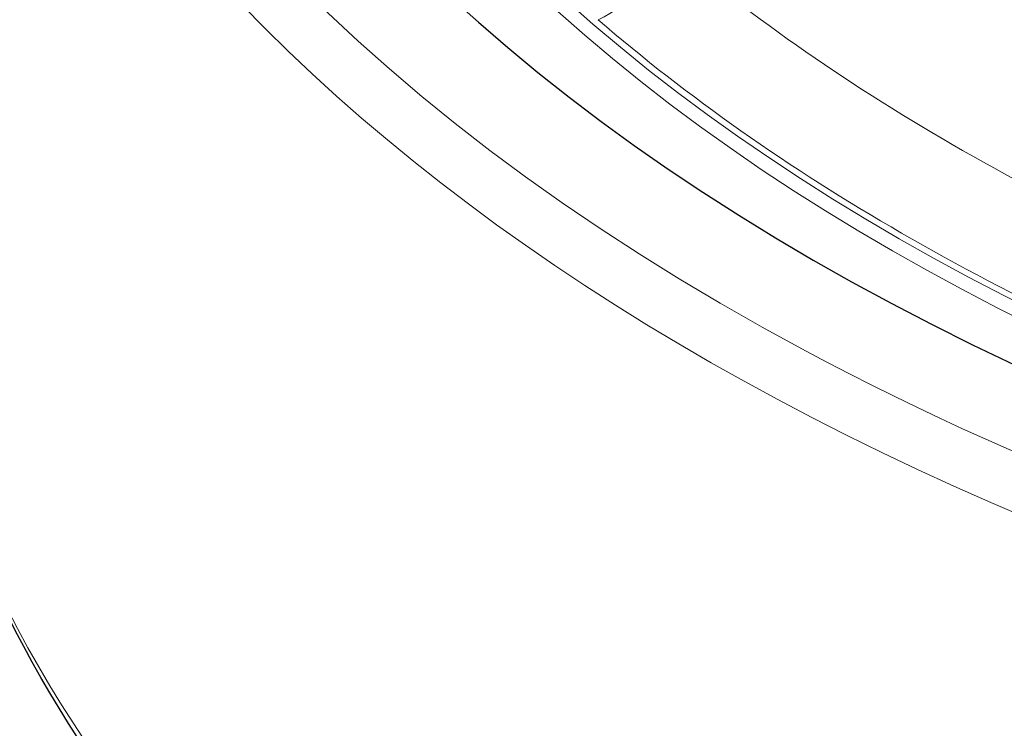
# Model space of a CAD drawing. Units: millimetres. Extents: x 0 to 13650, y 0 to 19305.
# Drawn here: x 6873 to 6923, y 7662 to 7697 of the extents above; entities that cross this region are included whole.
import ezdxf

# ---------------------------------------------------------------- set-up
doc = ezdxf.new("R2010")
doc.units = ezdxf.units.MM
doc.header["$LTSCALE"] = 65
doc.layers.add('Sichtbar (ISO)', color=7, linetype='Continuous', lineweight=25)
doc.layers.add('Tangential', color=7, linetype='Continuous', lineweight=9, true_color=0xbfbfbf)

msp = doc.modelspace()

# ---------------------------------------------------------------- linework, layer by layer
at = {"layer": 'Sichtbar (ISO)'}
msp.add_ellipse((7005.782, 7738.46), major_axis=(-130.5, 0), ratio=0.57735, start_param=5.84768, end_param=8.457242, dxfattribs=at)
msp.add_open_spline([(7032.97, 7610.636), (7022.521, 7609.42), (7011.831, 7608.909), (6986.423, 7609.4), (6971.747, 7611.067), (6944.019, 7617.005), (6930.973, 7621.278), (6907.817, 7632.028), (6897.714, 7638.506), (6881.523, 7653.054), (6875.425, 7661.123), (6868.772, 7676.199), (6867.282, 7683.037), (6867.282, 7689.879)], degree=3, knots=[3.728194, 3.728194, 3.728194, 3.728194, 3.960423, 3.960423, 4.282222, 4.282222, 4.604236, 4.604236, 4.92666, 4.92666, 5.248309, 5.248309, 5.497787, 5.497787, 5.497787, 5.497787], dxfattribs=at)
at = {"layer": 'Tangential'}
for centre, major_axis, ratio, start_param, end_param in [((7005.782, 7738.46), (-136.5, 0), 0.57735, 5.750509, 8.464847), ((7005.782, 7736.827), (-138.5, 0), 0.57735, 0, 2.159035), ((7005.782, 7737.236), (124.606, 0), 0.57735, 3.593661, 6.092916), ((7005.782, 7736.828), (125.1, 0), 0.57735, 3.593661, 6.092916), ((6902.487, 7700.366), (-2.48, -2.879), 0.678197, 0.947622, 2.439614), ((7005.782, 7740.237), (120.561, 0), 0.57735, 3.732161, 4.121821), ((7005.782, 7737.246), (-124.191, 0), 0.57735, 0.590568, 0.980228), ((7005.782, 7689.879), (-138.5, 0), 0.57735, 0, 1.641031)]:
    msp.add_ellipse(centre, major_axis=major_axis, ratio=ratio, start_param=start_param, end_param=end_param, dxfattribs=at)

doc.saveas('drawing.dxf')
